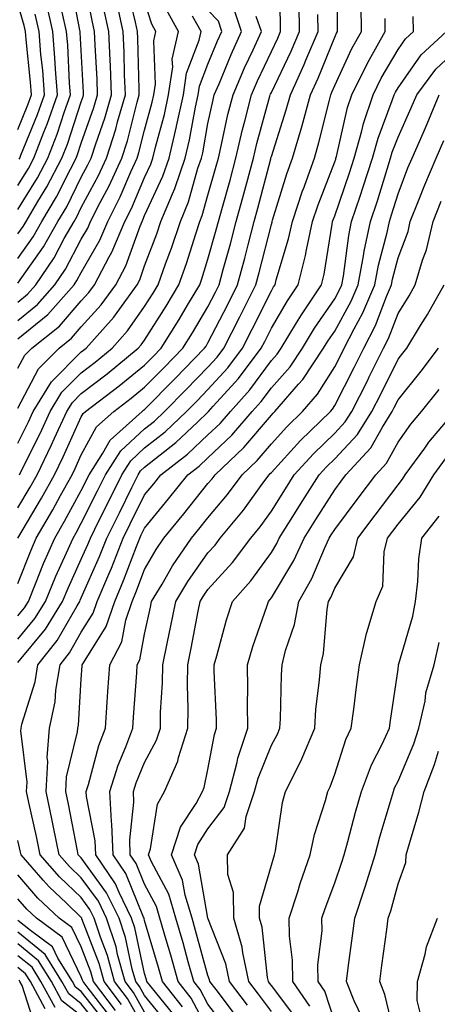
# Model space of a CAD drawing. Units: inches. Extents: x 1026563 to 1029203, y 7237178 to 7239818.
# Drawn here: x 1027378 to 1027444, y 7237458 to 7237614 of the extents above; entities that cross this region are included whole.
import ezdxf

# ---------------------------------------------------------------- set-up
doc = ezdxf.new("R2010")
doc.units = ezdxf.units.IN
doc.header["$MEASUREMENT"] = 0
doc.layers.add('Contour_10267237', color=7, linetype='Continuous', true_color=0x50631c)

msp = doc.modelspace()

# ---------------------------------------------------------------- linework, layer by layer
at = {"layer": 'Contour_10267237'}
for points in [[(1027378.05, 7237576.07, 3021), (1027380.47, 7237579.5, 3021), (1027381.84, 7237581.92, 3021), (1027384.16, 7237585.81, 3021), (1027386.33, 7237590.2, 3021), (1027387.23, 7237591.92, 3021), (1027387.46, 7237592.51, 3021), (1027388.05, 7237594.29, 3021), (1027390.04, 7237599.93, 3021), (1027390.63, 7237601.92, 3021), (1027390.53, 7237604.39, 3021), (1027390.24, 7237609.74, 3021), (1027390.14, 7237611.92, 3021), (1027389.77, 7237613.64, 3021), (1027388.21, 7237621.76, 3021)], [(1027378.05, 7237515.98, 3008), (1027380.73, 7237519.23, 3008), (1027382.39, 7237521.92, 3008), (1027384.05, 7237525.93, 3008), (1027385.73, 7237529.59, 3008), (1027386.74, 7237531.92, 3008), (1027387.23, 7237532.75, 3008), (1027388.05, 7237534.26, 3008), (1027390.59, 7237539.37, 3008), (1027391.86, 7237541.92, 3008), (1027394.28, 7237545.69, 3008), (1027398.05, 7237549.17, 3008), (1027399.59, 7237550.39, 3008), (1027401.19, 7237551.92, 3008), (1027404.59, 7237555.37, 3008), (1027408.05, 7237558.91, 3008), (1027409.48, 7237560.49, 3008), (1027410.55, 7237561.92, 3008), (1027413.09, 7237566.88, 3008), (1027415.61, 7237571.92, 3008), (1027416.14, 7237573.84, 3008), (1027418.05, 7237581.44, 3008), (1027418.17, 7237581.81, 3008), (1027418.19, 7237581.92, 3008), (1027418.25, 7237582.13, 3008), (1027420.51, 7237589.46, 3008), (1027421.41, 7237591.92, 3008), (1027422.8, 7237596.68, 3008), (1027422.91, 7237597.05, 3008), (1027424.24, 7237601.92, 3008), (1027425.43, 7237604.54, 3008), (1027428.05, 7237611.02, 3008), (1027428.34, 7237611.64, 3008), (1027428.5, 7237611.92, 3008), (1027428.48, 7237612.36, 3008), (1027428.56, 7237621.4, 3008)], [(1027378.05, 7237531.93, 3011), (1027381.76, 7237538.21, 3011), (1027383.83, 7237541.92, 3011), (1027385.2, 7237544.76, 3011), (1027388.05, 7237551.07, 3011), (1027388.34, 7237551.62, 3011), (1027388.69, 7237551.92, 3011), (1027394.01, 7237555.95, 3011), (1027398.05, 7237559.25, 3011), (1027399.38, 7237560.6, 3011), (1027400.67, 7237561.92, 3011), (1027403.5, 7237566.46, 3011), (1027404.83, 7237568.7, 3011), (1027406.76, 7237571.92, 3011), (1027407.09, 7237572.87, 3011), (1027408.05, 7237575.95, 3011), (1027409.34, 7237580.62, 3011), (1027409.69, 7237581.92, 3011), (1027410.32, 7237584.18, 3011), (1027411.53, 7237588.45, 3011), (1027412.44, 7237591.92, 3011), (1027413.52, 7237596.44, 3011), (1027413.89, 7237597.76, 3011), (1027414.94, 7237601.92, 3011), (1027415.86, 7237604.1, 3011), (1027418.05, 7237608.73, 3011), (1027419.09, 7237610.88, 3011), (1027419.51, 7237611.92, 3011), (1027419.5, 7237613.38, 3011), (1027419.26, 7237620.7, 3011)], [(1027378.05, 7237579.97, 3022), (1027378.85, 7237581.11, 3022), (1027379.32, 7237581.92, 3022), (1027381.17, 7237585.05, 3022), (1027382.62, 7237587.36, 3022), (1027385, 7237591.92, 3022), (1027385.86, 7237594.12, 3022), (1027388.05, 7237600.8, 3022), (1027388.34, 7237601.63, 3022), (1027388.42, 7237601.92, 3022), (1027388.42, 7237602.28, 3022), (1027388.05, 7237608.89, 3022), (1027387.89, 7237611.77, 3022), (1027387.89, 7237611.92, 3022), (1027387.84, 7237612.13, 3022), (1027386.27, 7237620.14, 3022)], [(1027378.05, 7237566.28, 3018), (1027381.16, 7237568.82, 3018), (1027383.89, 7237571.92, 3018), (1027385.57, 7237574.4, 3018), (1027388.05, 7237579.1, 3018), (1027389.09, 7237580.88, 3018), (1027389.51, 7237581.92, 3018), (1027391.04, 7237584.9, 3018), (1027392.44, 7237587.54, 3018), (1027394.44, 7237591.92, 3018), (1027395.32, 7237594.65, 3018), (1027396.88, 7237600.75, 3018), (1027397.21, 7237601.92, 3018), (1027397.17, 7237602.79, 3018), (1027396.96, 7237610.83, 3018), (1027396.92, 7237611.92, 3018), (1027396.6, 7237613.37, 3018), (1027395.26, 7237619.13, 3018)], [(1027378.05, 7237563.36, 3017), (1027382.76, 7237567.22, 3017), (1027386.92, 7237571.92, 3017), (1027387.37, 7237572.59, 3017), (1027388.05, 7237573.87, 3017), (1027390.98, 7237578.99, 3017), (1027392.23, 7237581.92, 3017), (1027394.18, 7237585.79, 3017), (1027395.88, 7237589.74, 3017), (1027396.86, 7237591.92, 3017), (1027397.15, 7237592.82, 3017), (1027398.05, 7237596.31, 3017), (1027399.24, 7237600.73, 3017), (1027399.5, 7237601.92, 3017), (1027399.75, 7237603.61, 3017), (1027399.51, 7237610.46, 3017), (1027399.83, 7237611.92, 3017), (1027399.18, 7237613.06, 3017), (1027398.05, 7237616.65, 3017)], [(1027378.05, 7237587.62, 3024), (1027379.69, 7237590.27, 3024), (1027380.57, 7237591.92, 3024), (1027382.13, 7237596, 3024), (1027382.66, 7237597.3, 3024), (1027384.3, 7237601.92, 3024), (1027383.99, 7237605.98, 3024), (1027383.89, 7237607.76, 3024), (1027383.56, 7237611.92, 3024), (1027382.54, 7237616.4, 3024)], [(1027378.05, 7237524.73, 3010), (1027380.06, 7237529.91, 3010), (1027380.94, 7237531.92, 3010), (1027383.56, 7237536.41, 3010), (1027384.79, 7237538.65, 3010), (1027386.6, 7237541.92, 3010), (1027387.07, 7237542.9, 3010), (1027388.05, 7237545.07, 3010), (1027390.47, 7237549.5, 3010), (1027393.17, 7237551.92, 3010), (1027395.94, 7237554.03, 3010), (1027398.05, 7237555.75, 3010), (1027401.12, 7237558.86, 3010), (1027404.1, 7237561.92, 3010), (1027405.61, 7237564.35, 3010), (1027408.05, 7237568.45, 3010), (1027409.22, 7237570.74, 3010), (1027409.83, 7237571.92, 3010), (1027410.47, 7237574.33, 3010), (1027411.59, 7237578.38, 3010), (1027412.52, 7237581.92, 3010), (1027413.71, 7237586.27, 3010), (1027414.18, 7237588.04, 3010), (1027415.22, 7237591.92, 3010), (1027415.76, 7237594.21, 3010), (1027417.82, 7237601.7, 3010), (1027417.87, 7237601.92, 3010), (1027417.93, 7237602.04, 3010), (1027418.05, 7237602.29, 3010), (1027421.16, 7237608.8, 3010), (1027422.48, 7237611.92, 3010), (1027422.42, 7237616.3, 3010)], [(1027378.05, 7237596.46, 3026), (1027379.63, 7237600.33, 3026), (1027380.2, 7237601.92, 3026), (1027380.04, 7237603.91, 3026), (1027379.32, 7237610.64, 3026), (1027379.22, 7237611.92, 3026), (1027379.01, 7237612.88, 3026), (1027378.05, 7237616.3, 3026)], [(1027378.05, 7237569.19, 3019), (1027379.55, 7237570.42, 3019), (1027380.88, 7237571.92, 3019), (1027383.77, 7237576.2, 3019), (1027385.37, 7237579.25, 3019), (1027386.9, 7237581.92, 3019), (1027387.33, 7237582.64, 3019), (1027388.05, 7237584.11, 3019), (1027390.76, 7237589.2, 3019), (1027392.01, 7237591.92, 3019), (1027393.48, 7237596.49, 3019), (1027393.77, 7237597.65, 3019), (1027395.02, 7237601.92, 3019), (1027394.89, 7237605.08, 3019), (1027394.79, 7237608.66, 3019), (1027394.65, 7237611.92, 3019), (1027393.71, 7237616.26, 3019)], [(1027378.05, 7237512.28, 3007), (1027382.41, 7237517.56, 3007), (1027385.1, 7237521.92, 3007), (1027385.96, 7237524.02, 3007), (1027388.05, 7237528.58, 3007), (1027389.07, 7237530.89, 3007), (1027389.48, 7237531.92, 3007), (1027390.88, 7237534.75, 3007), (1027392.33, 7237537.64, 3007), (1027394.44, 7237541.92, 3007), (1027395.86, 7237544.12, 3007), (1027398.05, 7237546.15, 3007), (1027401.27, 7237548.7, 3007), (1027404.67, 7237551.92, 3007), (1027406.35, 7237553.62, 3007), (1027408.05, 7237555.37, 3007), (1027411.16, 7237558.82, 3007), (1027413.5, 7237561.92, 3007), (1027415.04, 7237564.93, 3007), (1027418.05, 7237570.98, 3007), (1027418.4, 7237571.57, 3007), (1027418.64, 7237571.92, 3007), (1027418.83, 7237572.7, 3007), (1027420.78, 7237579.2, 3007), (1027421.37, 7237581.92, 3007), (1027423.03, 7237586.9, 3007), (1027423.05, 7237586.93, 3007), (1027424.85, 7237591.92, 3007), (1027425.57, 7237594.39, 3007), (1027427.21, 7237601.07, 3007), (1027427.42, 7237601.92, 3007), (1027427.62, 7237602.34, 3007), (1027428.05, 7237603.39, 3007), (1027430.76, 7237609.21, 3007), (1027432.27, 7237611.92, 3007), (1027432.23, 7237616.09, 3007)], [(1027378.3, 7237541.92, 3013), (1027378.52, 7237542.4, 3013), (1027381.53, 7237548.45, 3013), (1027383.13, 7237551.92, 3013), (1027385, 7237554.97, 3013), (1027388.05, 7237558.02, 3013), (1027390.26, 7237559.71, 3013), (1027392.93, 7237561.92, 3013), (1027395.35, 7237564.63, 3013), (1027398.05, 7237568.5, 3013), (1027399.38, 7237570.59, 3013), (1027400.18, 7237571.92, 3013), (1027401.35, 7237575.22, 3013), (1027402.29, 7237577.68, 3013), (1027403.69, 7237581.92, 3013), (1027404.96, 7237585.01, 3013), (1027406.47, 7237590.34, 3013), (1027407.01, 7237591.92, 3013), (1027407.21, 7237592.76, 3013), (1027408.05, 7237597.38, 3013), (1027408.85, 7237601.12, 3013), (1027409.05, 7237601.92, 3013), (1027409.81, 7237603.67, 3013), (1027411.7, 7237608.27, 3013), (1027413.36, 7237611.92, 3013), (1027412.01, 7237615.88, 3013)], [(1027378.05, 7237572.16, 3020), (1027382.09, 7237577.89, 3020), (1027384.36, 7237581.92, 3020), (1027385.75, 7237584.22, 3020), (1027388.05, 7237588.89, 3020), (1027389.1, 7237590.87, 3020), (1027389.59, 7237591.92, 3020), (1027390.32, 7237594.19, 3020), (1027391.74, 7237598.22, 3020), (1027392.82, 7237601.92, 3020), (1027392.64, 7237606.51, 3020), (1027392.58, 7237607.38, 3020), (1027392.41, 7237611.92, 3020), (1027391.62, 7237615.49, 3020)], [(1027378.05, 7237558.73, 3016), (1027379.14, 7237560.83, 3016), (1027380.24, 7237561.92, 3016), (1027384.59, 7237565.38, 3016), (1027388.05, 7237569.36, 3016), (1027389.26, 7237570.71, 3016), (1027390.14, 7237571.92, 3016), (1027392.44, 7237576.31, 3016), (1027392.89, 7237577.09, 3016), (1027394.92, 7237581.92, 3016), (1027395.98, 7237583.99, 3016), (1027398.05, 7237588.84, 3016), (1027399.03, 7237590.94, 3016), (1027399.36, 7237591.92, 3016), (1027399.77, 7237593.63, 3016), (1027401.16, 7237598.8, 3016), (1027401.84, 7237601.92, 3016), (1027402.48, 7237606.34, 3016), (1027402.42, 7237607.54, 3016), (1027403.4, 7237611.92, 3016), (1027401.49, 7237615.35, 3016)], [(1027378.05, 7237546.9, 3014), (1027379.71, 7237550.26, 3014), (1027380.47, 7237551.92, 3014), (1027383.36, 7237556.61, 3014), (1027388.05, 7237561.31, 3014), (1027388.4, 7237561.58, 3014), (1027388.81, 7237561.92, 3014), (1027393.17, 7237566.8, 3014), (1027393.69, 7237567.56, 3014), (1027396.86, 7237571.92, 3014), (1027397.27, 7237572.71, 3014), (1027398.05, 7237574.89, 3014), (1027399.98, 7237579.98, 3014), (1027400.63, 7237581.92, 3014), (1027402.44, 7237586.3, 3014), (1027402.84, 7237587.14, 3014), (1027404.46, 7237591.92, 3014), (1027405.14, 7237594.82, 3014), (1027406.08, 7237599.95, 3014), (1027406.51, 7237601.92, 3014), (1027406.7, 7237603.27, 3014), (1027408.05, 7237606.77, 3014), (1027409.55, 7237610.42, 3014), (1027410.24, 7237611.92, 3014), (1027409.69, 7237613.55, 3014), (1027408.05, 7237615.28, 3014)], [(1027378.05, 7237583.82, 3023), (1027381.16, 7237588.81, 3023), (1027382.78, 7237591.92, 3023), (1027384.24, 7237595.72, 3023), (1027385.41, 7237599.29, 3023), (1027386.35, 7237601.92, 3023), (1027386.21, 7237603.76, 3023), (1027385.9, 7237609.77, 3023), (1027385.73, 7237611.92, 3023), (1027385.04, 7237614.94, 3023)], [(1027378.05, 7237519.67, 3009), (1027379.07, 7237520.9, 3009), (1027379.69, 7237521.92, 3009), (1027380.84, 7237524.7, 3009), (1027382.07, 7237527.9, 3009), (1027383.85, 7237531.92, 3009), (1027385.39, 7237534.58, 3009), (1027388.05, 7237539.46, 3009), (1027389.28, 7237541.92, 3009), (1027391.47, 7237545.35, 3009), (1027392.58, 7237547.38, 3009), (1027397.64, 7237551.92, 3009), (1027397.87, 7237552.1, 3009), (1027398.05, 7237552.24, 3009), (1027402.85, 7237557.12, 3009), (1027407.52, 7237561.92, 3009), (1027407.74, 7237562.24, 3009), (1027408.05, 7237562.78, 3009), (1027411.16, 7237568.81, 3009), (1027412.72, 7237571.92, 3009), (1027413.85, 7237576.13, 3009), (1027414.38, 7237578.25, 3009), (1027415.34, 7237581.92, 3009), (1027415.92, 7237584.04, 3009), (1027417.95, 7237591.82, 3009), (1027417.99, 7237591.92, 3009), (1027417.99, 7237591.98, 3009), (1027418.05, 7237592.17, 3009), (1027420.41, 7237599.56, 3009), (1027421.06, 7237601.92, 3009), (1027423.25, 7237606.72, 3009), (1027423.52, 7237607.39, 3009), (1027425.43, 7237611.92, 3009), (1027425.41, 7237614.57, 3009)], [(1027378.05, 7237552.44, 3015), (1027381.29, 7237558.67, 3015), (1027384.53, 7237561.92, 3015), (1027386.51, 7237563.47, 3015), (1027388.05, 7237565.26, 3015), (1027391.21, 7237568.77, 3015), (1027393.5, 7237571.92, 3015), (1027395.06, 7237574.91, 3015), (1027397.33, 7237581.2, 3015), (1027397.64, 7237581.92, 3015), (1027397.78, 7237582.19, 3015), (1027398.05, 7237582.85, 3015), (1027400.92, 7237589.05, 3015), (1027401.92, 7237591.92, 3015), (1027403.09, 7237596.89, 3015), (1027403.09, 7237596.97, 3015), (1027404.16, 7237601.92, 3015), (1027404.65, 7237605.31, 3015), (1027406.68, 7237610.55, 3015), (1027406.98, 7237611.92, 3015), (1027405.61, 7237614.35, 3015)], [(1027378.05, 7237536.71, 3012), (1027379.98, 7237539.99, 3012), (1027381.06, 7237541.92, 3012), (1027383.34, 7237546.63, 3012), (1027383.81, 7237547.69, 3012), (1027385.78, 7237551.92, 3012), (1027386.64, 7237553.33, 3012), (1027388.05, 7237554.74, 3012), (1027392.11, 7237557.86, 3012), (1027397.05, 7237561.92, 3012), (1027397.52, 7237562.45, 3012), (1027398.05, 7237563.2, 3012), (1027401.43, 7237568.54, 3012), (1027403.46, 7237571.92, 3012), (1027404.67, 7237575.3, 3012), (1027406.12, 7237579.99, 3012), (1027406.76, 7237581.92, 3012), (1027407.13, 7237582.84, 3012), (1027408.05, 7237586.08, 3012), (1027409.34, 7237590.63, 3012), (1027409.69, 7237591.92, 3012), (1027410.2, 7237594.07, 3012), (1027411.19, 7237598.78, 3012), (1027412, 7237601.92, 3012), (1027413.81, 7237606.16, 3012), (1027415.16, 7237609.04, 3012), (1027416.49, 7237611.92, 3012), (1027415.67, 7237614.3, 3012)], [(1027378.25, 7237591.73, 3025), (1027378.34, 7237591.92, 3025), (1027378.52, 7237592.39, 3025), (1027381.16, 7237598.81, 3025), (1027382.25, 7237601.92, 3025), (1027381.96, 7237605.82, 3025), (1027381.68, 7237608.29, 3025), (1027381.39, 7237611.92, 3025), (1027380.76, 7237614.63, 3025)], [(1027398.05, 7237457.08, 3005), (1027396.29, 7237460.16, 3005), (1027394.96, 7237461.92, 3005), (1027393.79, 7237466.17, 3005), (1027393.54, 7237467.4, 3005), (1027392.05, 7237471.92, 3005), (1027390.75, 7237474.61, 3005), (1027388.05, 7237478.29, 3005), (1027386.19, 7237480.06, 3005), (1027384.55, 7237481.92, 3005), (1027383.66, 7237486.3, 3005), (1027383.46, 7237487.33, 3005), (1027382.5, 7237491.92, 3005), (1027382.76, 7237496.63, 3005), (1027382.68, 7237497.3, 3005), (1027383.01, 7237501.92, 3005), (1027383.91, 7237506.07, 3005), (1027384.01, 7237507.89, 3005), (1027384.69, 7237511.92, 3005), (1027386.17, 7237513.8, 3005), (1027388.05, 7237517.08, 3005), (1027389.92, 7237520.05, 3005), (1027390.55, 7237521.92, 3005), (1027392.39, 7237526.25, 3005), (1027392.8, 7237527.18, 3005), (1027394.67, 7237531.92, 3005), (1027395.78, 7237534.19, 3005), (1027398.05, 7237538.76, 3005), (1027399.48, 7237540.49, 3005), (1027400.63, 7237541.92, 3005), (1027404.81, 7237545.15, 3005), (1027408.05, 7237548.21, 3005), (1027409.96, 7237550.02, 3005), (1027411.59, 7237551.92, 3005), (1027414.63, 7237555.34, 3005), (1027418.05, 7237559.95, 3005), (1027418.97, 7237560.99, 3005), (1027419.59, 7237561.92, 3005), (1027422.03, 7237565.89, 3005), (1027422.8, 7237567.18, 3005), (1027425.96, 7237571.92, 3005), (1027426.37, 7237573.6, 3005), (1027427.64, 7237581.5, 3005), (1027427.72, 7237581.92, 3005), (1027427.8, 7237582.16, 3005), (1027428.05, 7237582.8, 3005), (1027430.37, 7237589.59, 3005), (1027431.14, 7237591.92, 3005), (1027432.35, 7237596.21, 3005), (1027432.6, 7237597.37, 3005), (1027434.1, 7237601.92, 3005), (1027435.41, 7237604.56, 3005), (1027438.05, 7237609.08, 3005), (1027439.22, 7237610.75, 3005), (1027440.49, 7237611.92, 3005), (1027440.43, 7237614.3, 3005)], [(1027398.05, 7237454.46, 3006), (1027395.35, 7237459.21, 3006), (1027393.3, 7237461.92, 3006), (1027392.17, 7237466.04, 3006), (1027391.08, 7237468.89, 3006), (1027390.08, 7237471.92, 3006), (1027389.42, 7237473.29, 3006), (1027388.05, 7237475.16, 3006), (1027384.59, 7237478.46, 3006), (1027381.55, 7237481.92, 3006), (1027380.96, 7237484.82, 3006), (1027379.79, 7237490.19, 3006), (1027379.42, 7237491.92, 3006), (1027379.5, 7237493.37, 3006), (1027378.5, 7237501.47, 3006), (1027378.54, 7237501.92, 3006), (1027378.67, 7237502.54, 3006), (1027380.75, 7237509.22, 3006), (1027381.19, 7237511.92, 3006), (1027384.24, 7237515.73, 3006), (1027387.39, 7237521.25, 3006), (1027387.8, 7237521.92, 3006), (1027387.87, 7237522.11, 3006), (1027388.05, 7237522.5, 3006), (1027390.92, 7237529.04, 3006), (1027392.07, 7237531.92, 3006), (1027394.07, 7237535.91, 3006), (1027396.02, 7237539.89, 3006), (1027397.03, 7237541.92, 3006), (1027397.42, 7237542.55, 3006), (1027398.05, 7237543.12, 3006), (1027402.97, 7237547.01, 3006), (1027406.37, 7237550.23, 3006), (1027408.05, 7237551.83, 3006), (1027408.09, 7237551.87, 3006), (1027408.15, 7237551.92, 3006), (1027408.85, 7237552.73, 3006), (1027412.84, 7237557.14, 3006), (1027416.45, 7237561.92, 3006), (1027417, 7237562.97, 3006), (1027418.05, 7237565.09, 3006), (1027420.59, 7237569.37, 3006), (1027422.29, 7237571.92, 3006), (1027423.44, 7237576.53, 3006), (1027423.58, 7237577.46, 3006), (1027424.53, 7237581.92, 3006), (1027425.43, 7237584.55, 3006), (1027428.05, 7237591.31, 3006), (1027428.21, 7237591.76, 3006), (1027428.25, 7237591.92, 3006), (1027428.34, 7237592.2, 3006), (1027430.08, 7237599.89, 3006), (1027430.75, 7237601.92, 3006), (1027433.17, 7237606.8, 3006), (1027433.5, 7237607.38, 3006), (1027436.04, 7237611.92, 3006), (1027436.02, 7237613.95, 3006)], [(1027401.53, 7237455.41, 3004), (1027398.05, 7237459.69, 3004), (1027397.25, 7237461.11, 3004), (1027396.64, 7237461.92, 3004), (1027396.1, 7237463.87, 3004), (1027395.02, 7237468.88, 3004), (1027394.03, 7237471.92, 3004), (1027392.05, 7237475.93, 3004), (1027388.05, 7237481.42, 3004), (1027387.8, 7237481.67, 3004), (1027387.56, 7237481.92, 3004), (1027387.44, 7237482.53, 3004), (1027386.02, 7237489.89, 3004), (1027385.59, 7237491.92, 3004), (1027385.73, 7237494.25, 3004), (1027387.46, 7237501.33, 3004), (1027387.5, 7237501.92, 3004), (1027387.6, 7237502.37, 3004), (1027388.05, 7237509.66, 3004), (1027388.19, 7237511.77, 3004), (1027388.21, 7237511.92, 3004), (1027388.38, 7237512.24, 3004), (1027392, 7237517.97, 3004), (1027393.32, 7237521.92, 3004), (1027394.71, 7237525.25, 3004), (1027396.74, 7237530.61, 3004), (1027397.27, 7237531.92, 3004), (1027397.52, 7237532.45, 3004), (1027398.05, 7237533.51, 3004), (1027401.84, 7237538.12, 3004), (1027404.89, 7237541.92, 3004), (1027406.68, 7237543.3, 3004), (1027408.05, 7237544.6, 3004), (1027411.82, 7237548.16, 3004), (1027415.04, 7237551.92, 3004), (1027416.47, 7237553.51, 3004), (1027418.05, 7237555.65, 3004), (1027421, 7237558.98, 3004), (1027422.95, 7237561.92, 3004), (1027424.89, 7237565.08, 3004), (1027428.05, 7237569.72, 3004), (1027428.83, 7237571.14, 3004), (1027429.16, 7237571.92, 3004), (1027429.42, 7237573.29, 3004), (1027430.26, 7237579.71, 3004), (1027430.73, 7237581.92, 3004), (1027432.05, 7237585.91, 3004), (1027432.56, 7237587.41, 3004), (1027434.01, 7237591.92, 3004), (1027434.89, 7237595.07, 3004), (1027437.15, 7237601.02, 3004), (1027437.44, 7237601.92, 3004), (1027437.64, 7237602.32, 3004), (1027438.05, 7237603, 3004), (1027441.72, 7237608.25, 3004), (1027445.69, 7237611.92, 3004)], [(1027402.7, 7237456.58, 3003), (1027399.75, 7237460.23, 3003), (1027398.42, 7237461.92, 3003), (1027398.34, 7237462.2, 3003), (1027398.05, 7237463.17, 3003), (1027396.51, 7237470.37, 3003), (1027396, 7237471.92, 3003), (1027394.03, 7237475.95, 3003), (1027393.46, 7237477.33, 3003), (1027390.34, 7237481.92, 3003), (1027390.26, 7237484.13, 3003), (1027388.85, 7237491.11, 3003), (1027388.81, 7237491.92, 3003), (1027389.18, 7237493.04, 3003), (1027390.82, 7237499.15, 3003), (1027391.86, 7237501.92, 3003), (1027392.13, 7237506.01, 3003), (1027392.25, 7237507.72, 3003), (1027392.54, 7237511.92, 3003), (1027394.44, 7237515.53, 3003), (1027395.08, 7237518.95, 3003), (1027396.08, 7237521.92, 3003), (1027396.66, 7237523.31, 3003), (1027398.05, 7237526.99, 3003), (1027399.85, 7237530.11, 3003), (1027401.08, 7237531.92, 3003), (1027404.22, 7237535.75, 3003), (1027408.05, 7237540.52, 3003), (1027408.69, 7237541.29, 3003), (1027409.16, 7237541.92, 3003), (1027413.73, 7237546.23, 3003), (1027418.05, 7237551.32, 3003), (1027418.34, 7237551.64, 3003), (1027418.62, 7237551.92, 3003), (1027422.35, 7237556.22, 3003), (1027423.01, 7237556.96, 3003), (1027426.29, 7237561.92, 3003), (1027426.96, 7237563, 3003), (1027428.05, 7237564.6, 3003), (1027430.67, 7237569.31, 3003), (1027431.78, 7237571.92, 3003), (1027432.62, 7237576.49, 3003), (1027432.72, 7237577.25, 3003), (1027433.69, 7237581.92, 3003), (1027434.79, 7237585.18, 3003), (1027436.33, 7237590.19, 3003), (1027436.88, 7237591.92, 3003), (1027437.13, 7237592.84, 3003), (1027438.05, 7237595.25, 3003), (1027440.12, 7237599.84, 3003), (1027441, 7237601.92, 3003), (1027444.01, 7237605.96, 3003), (1027448.05, 7237609.74, 3003)], [(1027404.03, 7237457.9, 3002), (1027400.88, 7237461.92, 3002), (1027400.26, 7237464.14, 3002), (1027398.05, 7237471.56, 3002), (1027397.99, 7237471.85, 3002), (1027397.97, 7237471.92, 3002), (1027397.89, 7237472.09, 3002), (1027395.08, 7237478.95, 3002), (1027393.07, 7237481.92, 3002), (1027392.87, 7237486.74, 3002), (1027392.8, 7237487.17, 3002), (1027392.54, 7237491.92, 3002), (1027393.89, 7237496.09, 3002), (1027395.08, 7237498.95, 3002), (1027396.19, 7237501.92, 3002), (1027396.31, 7237503.66, 3002), (1027396.8, 7237510.67, 3002), (1027396.88, 7237511.92, 3002), (1027397.29, 7237512.68, 3002), (1027398.05, 7237516.77, 3002), (1027398.97, 7237521, 3002), (1027399.14, 7237521.92, 3002), (1027400.8, 7237524.66, 3002), (1027402.44, 7237527.53, 3002), (1027405.45, 7237531.92, 3002), (1027406.62, 7237533.35, 3002), (1027408.05, 7237535.13, 3002), (1027411.14, 7237538.82, 3002), (1027413.42, 7237541.92, 3002), (1027415.8, 7237544.16, 3002), (1027418.05, 7237546.81, 3002), (1027420.49, 7237549.48, 3002), (1027422.99, 7237551.92, 3002), (1027425.34, 7237554.63, 3002), (1027428.05, 7237558.99, 3002), (1027429.05, 7237560.92, 3002), (1027429.53, 7237561.92, 3002), (1027431.1, 7237564.97, 3002), (1027432.48, 7237567.48, 3002), (1027434.4, 7237571.92, 3002), (1027434.96, 7237575.02, 3002), (1027436.31, 7237580.18, 3002), (1027436.68, 7237581.92, 3002), (1027437.01, 7237582.95, 3002), (1027438.05, 7237586.3, 3002), (1027439.61, 7237590.36, 3002), (1027440.28, 7237591.92, 3002), (1027442.01, 7237595.88, 3002), (1027442.66, 7237597.31, 3002), (1027444.57, 7237601.92, 3002)], [(1027408.05, 7237454.34, 3001), (1027405.41, 7237459.28, 3001), (1027403.36, 7237461.92, 3001), (1027402.19, 7237466.06, 3001), (1027401.45, 7237468.51, 3001), (1027400.47, 7237471.92, 3001), (1027399.91, 7237473.78, 3001), (1027398.05, 7237477.28, 3001), (1027396.7, 7237480.57, 3001), (1027395.78, 7237481.92, 3001), (1027395.71, 7237484.26, 3001), (1027396.35, 7237490.23, 3001), (1027396.27, 7237491.92, 3001), (1027396.7, 7237493.27, 3001), (1027398.05, 7237496.48, 3001), (1027399.92, 7237500.04, 3001), (1027400.53, 7237501.92, 3001), (1027400.57, 7237504.44, 3001), (1027400.88, 7237509.09, 3001), (1027400.92, 7237511.92, 3001), (1027401.66, 7237515.54, 3001), (1027402.15, 7237517.81, 3001), (1027402.97, 7237521.92, 3001), (1027404.89, 7237525.08, 3001), (1027408.05, 7237529.58, 3001), (1027409.16, 7237530.81, 3001), (1027409.98, 7237531.92, 3001), (1027413.64, 7237536.33, 3001), (1027416.7, 7237540.57, 3001), (1027417.7, 7237541.92, 3001), (1027417.87, 7237542.1, 3001), (1027418.05, 7237542.29, 3001), (1027422.66, 7237547.31, 3001), (1027427.37, 7237551.92, 3001), (1027427.68, 7237552.28, 3001), (1027428.05, 7237552.88, 3001), (1027431.14, 7237558.84, 3001), (1027432.66, 7237561.92, 3001), (1027434.48, 7237565.48, 3001), (1027436.21, 7237570.08, 3001), (1027437, 7237571.92, 3001), (1027437.17, 7237572.81, 3001), (1027438.05, 7237576.19, 3001), (1027439.63, 7237580.35, 3001), (1027439.98, 7237581.92, 3001), (1027441.29, 7237585.15, 3001), (1027442.27, 7237587.7, 3001), (1027444.05, 7237591.92, 3001), (1027445.28, 7237594.7, 3001)], [(1027410.82, 7237454.69, 3000), (1027408.05, 7237458.34, 3000), (1027406.8, 7237460.67, 3000), (1027405.82, 7237461.92, 3000), (1027404.94, 7237465.02, 3000), (1027404.12, 7237468, 3000), (1027402.99, 7237471.92, 3000), (1027401.86, 7237475.72, 3000), (1027399.14, 7237480.83, 3000), (1027398.67, 7237481.92, 3000), (1027398.97, 7237482.85, 3000), (1027400.08, 7237489.89, 3000), (1027401.17, 7237491.92, 3000), (1027403.28, 7237496.7, 3000), (1027403.4, 7237497.27, 3000), (1027404.89, 7237501.92, 3000), (1027404.92, 7237505.04, 3000), (1027404.81, 7237508.68, 3000), (1027404.87, 7237511.92, 3000), (1027405.39, 7237514.57, 3000), (1027406.51, 7237520.38, 3000), (1027406.82, 7237521.92, 3000), (1027407.27, 7237522.69, 3000), (1027408.05, 7237523.79, 3000), (1027411.9, 7237528.07, 3000), (1027414.79, 7237531.92, 3000), (1027416.27, 7237533.71, 3000), (1027418.05, 7237536.18, 3000), (1027420.28, 7237539.7, 3000), (1027421.66, 7237541.92, 3000), (1027424.73, 7237545.24, 3000), (1027428.05, 7237548.5, 3000), (1027429.71, 7237550.26, 3000), (1027430.75, 7237551.92, 3000), (1027433.21, 7237556.75, 3000), (1027433.52, 7237557.4, 3000), (1027435.78, 7237561.92, 3000), (1027436.55, 7237563.42, 3000), (1027438.05, 7237567.4, 3000), (1027439.81, 7237570.17, 3000), (1027440.78, 7237571.92, 3000), (1027441.92, 7237575.78, 3000), (1027442.54, 7237577.44, 3000), (1027443.58, 7237581.92, 3000), (1027444.85, 7237585.11, 3000)], [(1027412.54, 7237456.41, 2999), (1027409.34, 7237460.63, 2999), (1027408.36, 7237461.92, 2999), (1027408.3, 7237462.17, 2999), (1027408.05, 7237462.85, 2999), (1027406.1, 7237469.96, 2999), (1027405.53, 7237471.92, 2999), (1027404.44, 7237475.53, 2999), (1027404.03, 7237477.89, 2999), (1027402.29, 7237481.92, 2999), (1027403.69, 7237486.27, 2999), (1027406.16, 7237490.04, 2999), (1027407.17, 7237491.92, 2999), (1027407.44, 7237492.53, 2999), (1027408.05, 7237495.4, 2999), (1027409.07, 7237500.91, 2999), (1027409.4, 7237501.92, 2999), (1027409.38, 7237503.25, 2999), (1027409.05, 7237510.91, 2999), (1027409.05, 7237511.92, 2999), (1027409.46, 7237513.33, 2999), (1027410.96, 7237519, 2999), (1027411.92, 7237521.92, 2999), (1027414.81, 7237525.17, 2999), (1027418.05, 7237529.63, 2999), (1027418.91, 7237531.06, 2999), (1027419.3, 7237531.92, 2999), (1027421.45, 7237535.32, 2999), (1027422.68, 7237537.28, 2999), (1027425.61, 7237541.92, 2999), (1027426.78, 7237543.2, 2999), (1027428.05, 7237544.44, 2999), (1027431.66, 7237548.3, 2999), (1027433.93, 7237551.92, 2999), (1027435.34, 7237554.64, 2999), (1027438.05, 7237560.16, 2999), (1027438.83, 7237561.14, 2999), (1027439.42, 7237561.92, 2999), (1027441.6, 7237565.47, 2999), (1027442.72, 7237567.24, 2999), (1027445.34, 7237571.92, 2999)], [(1027414.28, 7237458.16, 2998), (1027411.43, 7237461.92, 2998), (1027410.84, 7237464.7, 2998), (1027408.05, 7237471.92, 2998), (1027406.55, 7237480.42, 2998), (1027405.9, 7237481.92, 2998), (1027406.43, 7237483.54, 2998), (1027408.05, 7237486.02, 2998), (1027410.59, 7237489.38, 2998), (1027411.45, 7237491.92, 2998), (1027412.66, 7237496.52, 2998), (1027412.78, 7237497.19, 2998), (1027414.32, 7237501.92, 2998), (1027414.28, 7237505.69, 2998), (1027414.32, 7237508.19, 2998), (1027414.28, 7237511.92, 2998), (1027415.14, 7237514.83, 2998), (1027417.39, 7237521.26, 2998), (1027417.6, 7237521.92, 2998), (1027417.82, 7237522.15, 2998), (1027418.05, 7237522.49, 2998), (1027421.59, 7237528.38, 2998), (1027423.25, 7237531.92, 2998), (1027425.1, 7237534.87, 2998), (1027428.05, 7237539.55, 2998), (1027429.07, 7237540.9, 2998), (1027429.83, 7237541.92, 2998), (1027433.77, 7237546.2, 2998), (1027435.59, 7237549.45, 2998), (1027437.13, 7237551.92, 2998), (1027437.44, 7237552.54, 2998), (1027438.05, 7237553.77, 2998), (1027441.68, 7237558.3, 2998), (1027444.44, 7237561.92, 2998)], [(1027418.05, 7237457.16, 2997), (1027416.04, 7237459.9, 2997), (1027414.5, 7237461.92, 2997), (1027413.54, 7237466.44, 2997), (1027413.44, 7237467.31, 2997), (1027412.11, 7237471.92, 2997), (1027412.07, 7237475.95, 2997), (1027411.19, 7237478.79, 2997), (1027411.14, 7237481.92, 2997), (1027413.83, 7237486.13, 2997), (1027414.07, 7237487.94, 2997), (1027415.39, 7237491.92, 2997), (1027415.96, 7237494.02, 2997), (1027418.05, 7237499.22, 2997), (1027419.01, 7237500.96, 2997), (1027419.4, 7237501.92, 2997), (1027419.5, 7237503.38, 2997), (1027419.63, 7237510.34, 2997), (1027419.75, 7237511.92, 2997), (1027420.3, 7237514.17, 2997), (1027421.7, 7237518.28, 2997), (1027422.37, 7237521.92, 2997), (1027424.42, 7237525.55, 2997), (1027426.43, 7237530.3, 2997), (1027427.19, 7237531.92, 2997), (1027427.52, 7237532.45, 2997), (1027428.05, 7237533.28, 2997), (1027431.74, 7237538.22, 2997), (1027434.53, 7237541.92, 2997), (1027436.21, 7237543.75, 2997), (1027438.05, 7237547.05, 2997), (1027440.08, 7237549.9, 2997), (1027441.78, 7237551.92, 2997), (1027444.55, 7237555.41, 2997)], [(1027422.09, 7237455.96, 2996), (1027418.05, 7237461.29, 2996), (1027417.78, 7237461.65, 2996), (1027417.58, 7237461.92, 2996), (1027417.44, 7237462.53, 2996), (1027416.6, 7237470.47, 2996), (1027416.19, 7237471.92, 2996), (1027416.17, 7237473.8, 2996), (1027418.05, 7237480.29, 2996), (1027418.42, 7237481.55, 2996), (1027418.56, 7237481.92, 2996), (1027418.69, 7237482.55, 2996), (1027419.83, 7237490.15, 2996), (1027420.28, 7237491.92, 2996), (1027422.54, 7237496.41, 2996), (1027422.89, 7237497.07, 2996), (1027424.91, 7237501.92, 2996), (1027425.1, 7237504.86, 2996), (1027425.67, 7237509.54, 2996), (1027425.84, 7237511.92, 2996), (1027426.27, 7237513.7, 2996), (1027426.84, 7237520.71, 2996), (1027427.07, 7237521.92, 2996), (1027427.42, 7237522.55, 2996), (1027428.05, 7237524.04, 2996), (1027431, 7237528.98, 2996), (1027431.72, 7237531.92, 2996), (1027434.44, 7237535.53, 2996), (1027438.05, 7237540.35, 2996), (1027438.75, 7237541.22, 2996), (1027439.18, 7237541.92, 2996), (1027442.27, 7237546.14, 2996), (1027442.91, 7237547.06, 2996), (1027447.03, 7237551.92, 2996)], [(1027424.14, 7237458.01, 2995), (1027421.43, 7237461.92, 2995), (1027421.41, 7237465.28, 2995), (1027420.9, 7237469.08, 2995), (1027420.86, 7237471.92, 2995), (1027422.21, 7237476.07, 2995), (1027422.58, 7237477.39, 2995), (1027424.18, 7237481.92, 2995), (1027424.87, 7237485.1, 2995), (1027426.6, 7237490.47, 2995), (1027426.98, 7237491.92, 2995), (1027427.33, 7237492.63, 2995), (1027428.05, 7237494.63, 2995), (1027429.83, 7237500.13, 2995), (1027430.65, 7237501.92, 2995), (1027431.06, 7237504.93, 2995), (1027431.51, 7237508.46, 2995), (1027431.98, 7237511.92, 2995), (1027433.09, 7237516.88, 2995), (1027433.15, 7237517.01, 2995), (1027434.61, 7237521.92, 2995), (1027435.65, 7237524.31, 2995), (1027435.86, 7237529.74, 2995), (1027436.41, 7237531.92, 2995), (1027438.05, 7237534.11, 2995), (1027441.57, 7237538.41, 2995), (1027443.71, 7237541.92, 2995), (1027445.55, 7237544.42, 2995)], [(1027428.05, 7237455.53, 2994), (1027426.51, 7237460.38, 2994), (1027425.45, 7237461.92, 2994), (1027425.41, 7237464.55, 2994), (1027426.06, 7237469.92, 2994), (1027426.04, 7237471.92, 2994), (1027426.53, 7237473.44, 2994), (1027428.05, 7237477.49, 2994), (1027429.2, 7237480.76, 2994), (1027429.55, 7237481.92, 2994), (1027430.14, 7237484, 2994), (1027431.33, 7237488.63, 2994), (1027432.27, 7237491.92, 2994), (1027433.87, 7237496.11, 2994), (1027435.53, 7237499.4, 2994), (1027436.68, 7237501.92, 2994), (1027436.84, 7237503.13, 2994), (1027438.05, 7237511.22, 2994), (1027438.13, 7237511.84, 2994), (1027438.15, 7237511.92, 2994), (1027438.17, 7237512.05, 2994), (1027440.37, 7237519.6, 2994), (1027440.82, 7237521.92, 2994), (1027441.19, 7237525.07, 2994), (1027441.33, 7237528.65, 2994), (1027441.8, 7237531.92, 2994), (1027444.55, 7237535.41, 2994)], [(1027432.37, 7237456.23, 2993), (1027431.14, 7237458.84, 2993), (1027429.89, 7237461.92, 2993), (1027430.18, 7237464.05, 2993), (1027430.86, 7237469.1, 2993), (1027431.25, 7237471.92, 2993), (1027432.82, 7237476.68, 2993), (1027432.93, 7237477.04, 2993), (1027434.42, 7237481.92, 2993), (1027435.2, 7237484.77, 2993), (1027437, 7237490.88, 2993), (1027437.31, 7237491.92, 2993), (1027437.5, 7237492.47, 2993), (1027438.05, 7237493.54, 2993), (1027440.53, 7237499.45, 2993), (1027441.35, 7237501.92, 2993), (1027442.31, 7237506.17, 2993), (1027442.46, 7237507.51, 2993), (1027443.73, 7237511.92, 2993), (1027444.53, 7237515.44, 2993)], [(1027437.8, 7237452.18, 2992), (1027435.98, 7237459.86, 2992), (1027435.16, 7237461.92, 2992), (1027435.51, 7237464.46, 2992), (1027436.27, 7237470.13, 2992), (1027436.51, 7237471.92, 2992), (1027436.9, 7237473.08, 2992), (1027438.05, 7237477.32, 2992), (1027439.26, 7237480.71, 2992), (1027439.36, 7237481.92, 2992), (1027439.85, 7237483.72, 2992), (1027441.33, 7237488.64, 2992), (1027442.17, 7237491.92, 2992), (1027443.79, 7237496.18, 2992), (1027444.42, 7237498.29, 2992)], [(1027394.4, 7237458.27, 3007), (1027391.64, 7237461.92, 3007), (1027390.86, 7237464.73, 3007), (1027388.15, 7237471.81, 3007), (1027388.13, 7237471.92, 3007), (1027388.09, 7237471.97, 3007), (1027388.05, 7237472.03, 3007), (1027385.69, 7237474.27, 3007), (1027382.97, 7237476.85, 3007), (1027382.05, 7237477.91, 3007), (1027378.54, 7237481.92, 3007), (1027378.46, 7237482.32, 3007), (1027378.05, 7237484.17, 3007)], [(1027393.46, 7237457.32, 3008), (1027389.98, 7237461.92, 3008), (1027389.55, 7237463.43, 3008), (1027388.05, 7237467.38, 3008), (1027386.57, 7237470.45, 3008), (1027384.57, 7237471.92, 3008), (1027381.21, 7237475.09, 3008), (1027378.05, 7237478.75, 3008)], [(1027392.56, 7237456.44, 3009), (1027389.14, 7237460.84, 3009), (1027388.32, 7237461.92, 3009), (1027388.26, 7237462.13, 3009), (1027388.05, 7237462.67, 3009), (1027385.04, 7237468.9, 3009), (1027380.96, 7237471.92, 3009), (1027379.46, 7237473.34, 3009), (1027378.05, 7237474.97, 3009)], [(1027391.74, 7237455.6, 3010), (1027388.05, 7237460.32, 3010), (1027387.15, 7237461.02, 3010), (1027386.66, 7237461.92, 3010), (1027384.36, 7237465.62, 3010), (1027383.5, 7237467.37, 3010), (1027380.04, 7237469.94, 3010), (1027378.05, 7237471.56, 3010)], [(1027441.88, 7237455.74, 2991), (1027441.08, 7237458.89, 2991), (1027441.1, 7237461.92, 2991), (1027442.35, 7237466.21, 2991), (1027442.56, 7237467.4, 2991), (1027444.3, 7237471.92, 2991)], [(1027390.9, 7237454.77, 3011), (1027388.05, 7237458.41, 3011), (1027386.08, 7237459.95, 3011), (1027385, 7237461.92, 3011), (1027382.33, 7237466.2, 3011), (1027378.05, 7237469.69, 3011)], [(1027388.05, 7237456.51, 3012), (1027385, 7237458.87, 3012), (1027383.34, 7237461.92, 3012), (1027381.31, 7237465.17, 3012), (1027378.05, 7237467.84, 3012)], [(1027383.93, 7237457.8, 3013), (1027381.68, 7237461.92, 3013), (1027380.28, 7237464.16, 3013), (1027378.05, 7237465.98, 3013)], [(1027382.37, 7237457.6, 3014), (1027380.02, 7237461.92, 3014), (1027379.26, 7237463.13, 3014), (1027378.05, 7237464.12, 3014)], [(1027380.84, 7237454.71, 3015), (1027378.71, 7237461.26, 3015), (1027378.36, 7237461.92, 3015), (1027378.25, 7237462.11, 3015)]]:
    msp.add_polyline3d(points, dxfattribs=at)

doc.saveas('drawing.dxf')
